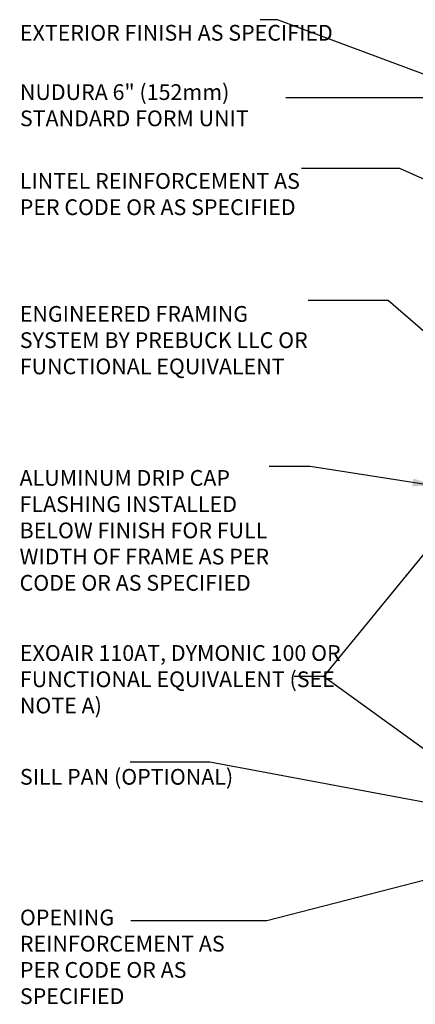
# Model space of a CAD drawing. Units: inches. Extents: x 88.2 to 141.4, y 216.5 to 296.4.
# Drawn here: x 88.2 to 107, y 249.5 to 296.4 of the extents above; entities that cross this region are included whole.
import ezdxf

# ---------------------------------------------------------------- set-up
doc = ezdxf.new("R2010")
doc.units = ezdxf.units.IN
doc.header["$LTSCALE"] = 0.5
doc.header["$MEASUREMENT"] = 0
doc.layers.add('TEXT', color=4, linetype='Continuous')
doc.styles.add('DIM', font='romans.shx', dxfattribs={"width": 0.7})
doc.styles.add('ROMANS', font='romans.shx', dxfattribs={"height": 1.125})
doc.dimstyles.new('ext_12', dxfattribs={"dimscale": 12, "dimtxt": 0.09375, "dimasz": 0.09375, "dimexe": 0.09375, "dimexo": 0.0625, "dimgap": 0.0625, "dimtad": 1, "dimdec": 1, "dimzin": 3, "dimdsep": 46, "dimlunit": 4, "dimtxsty": 'DIM', "dimcen": 0.09, "dimdle": 0.09375, "dimclrt": 4, "dimadec": 0, "dimazin": 0, "dimtfac": 1, "dimtdec": 1, "dimtmove": 2, "dimatfit": 3, "dimfxl": 1, "dimfrac": 2, "dimtolj": 1, "dimtzin": 0, "dimarcsym": 0})

msp = doc.modelspace()

# ---------------------------------------------------------------- texts
at = {"layer": 'TEXT', "char_height": 0.75, "attachment_point": 4, "style": 'ROMANS'}
for s, insert, width in [('EXTERIOR FINISH AS SPECIFIED', (88.164, 295.649), 16.79497), ('NUDURA 6" (152mm) STANDARD FORM UNIT', (88.164, 292.198), 14.84065), ('LINTEL REINFORCEMENT AS PER CODE OR AS SPECIFIED', (88.157, 287.965), 14.84065), ('ENGINEERED FRAMING SYSTEM BY PREBUCK LLC OR FUNCTIONAL EQUIVALENT', (88.157, 281.005), 14.84065), ('ALUMINUM DRIP CAP FLASHING INSTALLED BELOW FINISH FOR FULL WIDTH OF FRAME AS PER CODE OR AS SPECIFIED', (88.148, 271.942), 12.54928), ('EXOAIR 110AT, DYMONIC 100 OR FUNCTIONAL EQUIVALENT (SEE NOTE A)', (88.164, 264.849), 16.28545), ('SILL PAN (OPTIONAL)', (88.164, 260.201), 11.74818), ('OPENING REINFORCEMENT AS PER CODE OR AS SPECIFIED', (88.164, 251.625), 11.74818)]:
    msp.add_mtext(s, dxfattribs=dict(at, insert=insert, width=width))

# ---------------------------------------------------------------- leaders
at = {"layer": 'TEXT'}
for points, override in [([(108.563, 293.34), (100.455, 296.37), (99.632, 296.37)], {"dimgap": 0.0625, "dimtad": 0}), ([(110.872, 292.655), (100.845, 292.655)], {"dimgap": 0.0625, "dimtad": 0}), ([(113.06, 286.26), (106.288, 289.277), (101.601, 289.277)], {"dimgap": 0.0625, "dimtad": 0}), ([(114.366, 275.474), (105.727, 282.999), (101.911, 282.999)], {"dimgap": 0.0625, "dimtad": 0}), ([(108.018, 274.153), (102.009, 275.088), (100.051, 275.088)], {"dimtad": 0}), ([(110.347, 274.472), (102.65, 265.083), (101.254, 265.083)], {"dimgap": 0.0625, "dimtad": 0}), ([(110.346, 259.509), (102.65, 265.083), (101.254, 265.083)], {"dimgap": 0.0625, "dimtad": 0}), ([(109.069, 258.789), (97.232, 261), (93.432, 261)], {"dimgap": 0.0625, "dimtad": 0}), ([(112.74, 256.726), (99.948, 253.44), (93.448, 253.44)], {"dimgap": 0.0625, "dimtad": 0})]:
    msp.add_leader(points, dimstyle='ext_12', override=override, dxfattribs=at)

doc.saveas('drawing.dxf')
